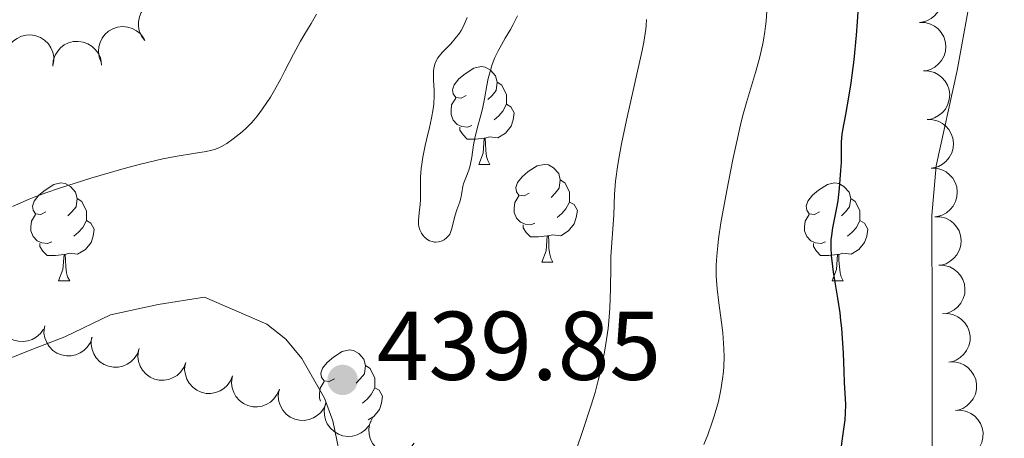
# Model space of a CAD drawing. Units: metres. Extents: x 628068 to 632577, y 4673688 to 4676740.
# Drawn here: x 630743 to 630844, y 4674756 to 4674799 of the extents above; entities that cross this region are included whole.
import ezdxf

# ---------------------------------------------------------------- set-up
doc = ezdxf.new("R2010")
doc.units = ezdxf.units.M
doc.header["$MEASUREMENT"] = 0
for name, color, linetype, lineweight in [('Carátula', 7, 'Continuous', 0), ('Elementos auxiliares', 7, 'Continuous', 0), ('Entidades rústicas y varios', 7, 'Continuous', 0), ('Relieve y altimetría', 7, 'Continuous', 0), ('Textos de rotulación', 7, 'Continuous', 0)]:
    doc.layers.add(name, color=color, linetype=linetype, lineweight=lineweight)
doc.styles.add('Style-arial', font='arial.shx', dxfattribs={"bigfont": 'arialbig.shx'})

# ---------------------------------------------------------------- blocks, each defined once
blk = doc.blocks.new('5PATER_1')
at = {"layer": 'Relieve y altimetría', "linetype": 'Continuous', "lineweight": 0}
h = blk.add_hatch(color=250, dxfattribs=at)
edge = h.paths.add_edge_path()
edge.add_ellipse((0, 0), major_axis=(-1.1, -1.11), ratio=0.999422, start_angle=0, end_angle=360)

msp = doc.modelspace()

# ---------------------------------------------------------------- linework, layer by layer
at = {"layer": 'Carátula', "color": 7, "linetype": 'Continuous', "lineweight": 0}
msp.add_3dface([(628122.61, 4673687.67), (632576.84, 4673770.3), (632521.75, 4676739.8), (628067.52, 4676657.17)], dxfattribs=at)
at = {"layer": 'Elementos auxiliares', "color": 250, "linetype": 'Continuous', "lineweight": 0}
msp.add_3dface([(628980.13, 4674097.63), (632419.77, 4674161.44), (632376.26, 4676474.59), (628937.75, 4676410.74)], dxfattribs=at)
at = {"layer": 'Entidades rústicas y varios', "color": 92, "linetype": 'Continuous', "lineweight": 0, "flags": 128}
for points, elevation in [([(630835.3, 4674803.36), (630835.87, 4674803.35), (630836.43, 4674803.19), (630836.86, 4674802.97), (630837.2, 4674802.69), (630837.53, 4674802.32), (630837.78, 4674801.9), (630837.94, 4674801.43), (630838, 4674800.93), (630837.97, 4674800.43), (630837.83, 4674799.94), (630837.56, 4674799.45), (630837.26, 4674799.1), (630836.88, 4674798.78), (630836.45, 4674798.54), (630836.08, 4674798.43), (630835.7, 4674798.38)], 427.07), ([(630756.25, 4674796.53), (630755.91, 4674796.98), (630755.69, 4674797.52), (630755.61, 4674798), (630755.62, 4674798.44), (630755.7, 4674798.93), (630755.89, 4674799.38), (630756.16, 4674799.79), (630756.52, 4674800.14), (630756.94, 4674800.43), (630757.41, 4674800.62), (630757.95, 4674800.71), (630758.42, 4674800.68), (630758.91, 4674800.58), (630759.36, 4674800.39), (630759.67, 4674800.16), (630759.95, 4674799.89)], 436.6), ([(630751.77, 4674794.29), (630751.57, 4674794.82), (630751.5, 4674795.4), (630751.53, 4674795.88), (630751.66, 4674796.31), (630751.87, 4674796.75), (630752.16, 4674797.15), (630752.53, 4674797.47), (630752.97, 4674797.72), (630753.45, 4674797.89), (630753.95, 4674797.95), (630754.5, 4674797.89), (630754.95, 4674797.75), (630755.39, 4674797.52), (630755.78, 4674797.22), (630756.02, 4674796.92), (630756.22, 4674796.59)], 436.34), ([(630835.7, 4674798.38), (630836.26, 4674798.36), (630836.82, 4674798.2), (630837.25, 4674797.98), (630837.6, 4674797.7), (630837.93, 4674797.34), (630838.18, 4674796.91), (630838.34, 4674796.45), (630838.39, 4674795.95), (630838.36, 4674795.44), (630838.22, 4674794.95), (630837.96, 4674794.47), (630837.65, 4674794.11), (630837.27, 4674793.79), (630836.84, 4674793.55), (630836.48, 4674793.44), (630836.09, 4674793.39)], 427.07), ([(630741.97, 4674795.11), (630742.15, 4674795.65), (630742.46, 4674796.14), (630742.8, 4674796.49), (630743.16, 4674796.74), (630743.61, 4674796.95), (630744.09, 4674797.07), (630744.58, 4674797.09), (630745.07, 4674797), (630745.55, 4674796.82), (630745.98, 4674796.55), (630746.37, 4674796.16), (630746.62, 4674795.76), (630746.82, 4674795.31), (630746.93, 4674794.83), (630746.92, 4674794.45), (630746.86, 4674794.06)], 435.32), ([(630746.82, 4674793.9), (630746.87, 4674794.46), (630747.07, 4674795.01), (630747.32, 4674795.43), (630747.62, 4674795.75), (630748, 4674796.06), (630748.44, 4674796.28), (630748.92, 4674796.41), (630749.42, 4674796.43), (630749.92, 4674796.36), (630750.4, 4674796.19), (630750.87, 4674795.9), (630751.2, 4674795.57), (630751.5, 4674795.17), (630751.71, 4674794.73), (630751.79, 4674794.35), (630751.82, 4674793.97)], 435.83), ([(630836.09, 4674793.39), (630836.65, 4674793.38), (630837.22, 4674793.22), (630837.65, 4674793), (630837.99, 4674792.72), (630838.32, 4674792.35), (630838.57, 4674791.93), (630838.73, 4674791.46), (630838.79, 4674790.96), (630838.75, 4674790.46), (630838.61, 4674789.97), (630838.35, 4674789.48), (630838.04, 4674789.13), (630837.66, 4674788.81), (630837.24, 4674788.57), (630836.87, 4674788.46), (630836.48, 4674788.41)], 427.07), ([(630836.48, 4674788.41), (630837.05, 4674788.39), (630837.61, 4674788.24), (630838.04, 4674788.01), (630838.39, 4674787.73), (630838.72, 4674787.37), (630838.96, 4674786.94), (630839.12, 4674786.48), (630839.18, 4674785.98), (630839.15, 4674785.47), (630839.01, 4674784.99), (630838.75, 4674784.5), (630838.44, 4674784.14), (630838.06, 4674783.83), (630837.63, 4674783.58), (630837.26, 4674783.47), (630836.88, 4674783.42)], 427.06), ([(630836.88, 4674783.42), (630837.44, 4674783.41), (630838, 4674783.25), (630838.43, 4674783.03), (630838.78, 4674782.75), (630839.11, 4674782.38), (630839.36, 4674781.96), (630839.52, 4674781.49), (630839.57, 4674781), (630839.54, 4674780.49), (630839.4, 4674780), (630839.14, 4674779.52), (630838.83, 4674779.16), (630838.45, 4674778.84), (630838.02, 4674778.6), (630837.66, 4674778.49), (630837.27, 4674778.44)], 427.06), ([(630837.27, 4674778.44), (630837.83, 4674778.42), (630838.4, 4674778.27), (630838.83, 4674778.05), (630839.17, 4674777.77), (630839.5, 4674777.4), (630839.75, 4674776.97), (630839.91, 4674776.51), (630839.97, 4674776.01), (630839.93, 4674775.5), (630839.8, 4674775.02), (630839.53, 4674774.53), (630839.22, 4674774.17), (630838.85, 4674773.86), (630838.42, 4674773.61), (630838.05, 4674773.51), (630837.67, 4674773.46)], 427.06), ([(630837.67, 4674773.46), (630838.23, 4674773.44), (630838.79, 4674773.28), (630839.22, 4674773.06), (630839.57, 4674772.78), (630839.9, 4674772.41), (630840.15, 4674771.99), (630840.3, 4674771.53), (630840.36, 4674771.03), (630840.33, 4674770.52), (630840.19, 4674770.03), (630839.93, 4674769.55), (630839.62, 4674769.19), (630839.24, 4674768.87), (630838.81, 4674768.63), (630838.45, 4674768.52), (630838.06, 4674768.47)], 427.06), ([(630745.87, 4674766.91), (630745.55, 4674766.45), (630745.11, 4674766.07), (630744.69, 4674765.83), (630744.26, 4674765.7), (630743.77, 4674765.62), (630743.28, 4674765.65), (630742.81, 4674765.77), (630742.36, 4674766), (630741.96, 4674766.31), (630741.62, 4674766.69), (630741.36, 4674767.18), (630741.24, 4674767.63), (630741.18, 4674768.12), (630741.21, 4674768.62), (630741.32, 4674768.98), (630741.49, 4674769.33)], 446.12), ([(630838.06, 4674768.47), (630838.62, 4674768.49), (630839.19, 4674768.36), (630839.63, 4674768.16), (630840, 4674767.9), (630840.34, 4674767.55), (630840.61, 4674767.14), (630840.8, 4674766.69), (630840.88, 4674766.19), (630840.88, 4674765.69), (630840.77, 4674765.19), (630840.53, 4674764.69), (630840.24, 4674764.32), (630839.88, 4674763.98), (630839.46, 4674763.71), (630839.11, 4674763.59), (630838.72, 4674763.52)], 427), ([(630750.86, 4674766.06), (630750.67, 4674765.53), (630750.34, 4674765.04), (630750, 4674764.71), (630749.63, 4674764.46), (630749.18, 4674764.26), (630748.7, 4674764.16), (630748.21, 4674764.15), (630747.71, 4674764.25), (630747.24, 4674764.44), (630746.82, 4674764.72), (630746.44, 4674765.12), (630746.2, 4674765.53), (630746.01, 4674765.99), (630745.91, 4674766.47), (630745.93, 4674766.85), (630746, 4674767.23)], 445.79), ([(630755.69, 4674764.9), (630755.5, 4674764.37), (630755.17, 4674763.88), (630754.83, 4674763.54), (630754.46, 4674763.3), (630754.01, 4674763.1), (630753.53, 4674763), (630753.04, 4674762.99), (630752.54, 4674763.09), (630752.07, 4674763.28), (630751.65, 4674763.56), (630751.27, 4674763.96), (630751.03, 4674764.36), (630750.84, 4674764.82), (630750.74, 4674765.31), (630750.75, 4674765.69), (630750.83, 4674766.07)], 445.22), ([(630760.46, 4674763.47), (630760.26, 4674762.95), (630759.91, 4674762.47), (630759.56, 4674762.15), (630759.17, 4674761.92), (630758.72, 4674761.73), (630758.23, 4674761.65), (630757.74, 4674761.66), (630757.25, 4674761.78), (630756.79, 4674761.98), (630756.38, 4674762.28), (630756.02, 4674762.7), (630755.79, 4674763.11), (630755.62, 4674763.58), (630755.54, 4674764.06), (630755.56, 4674764.44), (630755.65, 4674764.82)], 445.56), ([(630765.26, 4674762.12), (630765.05, 4674761.6), (630764.71, 4674761.12), (630764.36, 4674760.8), (630763.97, 4674760.57), (630763.52, 4674760.39), (630763.03, 4674760.3), (630762.54, 4674760.31), (630762.05, 4674760.43), (630761.59, 4674760.64), (630761.18, 4674760.93), (630760.81, 4674761.35), (630760.58, 4674761.76), (630760.42, 4674762.23), (630760.34, 4674762.71), (630760.36, 4674763.09), (630760.45, 4674763.47)], 445.95), ([(630838.72, 4674763.52), (630839.29, 4674763.53), (630839.86, 4674763.41), (630840.3, 4674763.21), (630840.66, 4674762.95), (630841.01, 4674762.6), (630841.28, 4674762.19), (630841.46, 4674761.73), (630841.55, 4674761.24), (630841.54, 4674760.73), (630841.43, 4674760.24), (630841.19, 4674759.74), (630840.9, 4674759.36), (630840.54, 4674759.03), (630840.13, 4674758.76), (630839.77, 4674758.63), (630839.39, 4674758.56)], 426.88), ([(630770.06, 4674760.73), (630769.84, 4674760.21), (630769.5, 4674759.73), (630769.14, 4674759.41), (630768.76, 4674759.19), (630768.3, 4674759.01), (630767.81, 4674758.93), (630767.32, 4674758.94), (630766.83, 4674759.06), (630766.37, 4674759.27), (630765.96, 4674759.57), (630765.6, 4674759.99), (630765.38, 4674760.41), (630765.21, 4674760.87), (630765.14, 4674761.36), (630765.17, 4674761.74), (630765.25, 4674762.12)], 446.01), ([(630774.86, 4674759.34), (630774.64, 4674758.82), (630774.3, 4674758.34), (630773.94, 4674758.02), (630773.56, 4674757.8), (630773.1, 4674757.62), (630772.61, 4674757.53), (630772.12, 4674757.55), (630771.63, 4674757.67), (630771.17, 4674757.88), (630770.76, 4674758.18), (630770.4, 4674758.6), (630770.18, 4674759.02), (630770.01, 4674759.48), (630769.94, 4674759.97), (630769.97, 4674760.35), (630770.05, 4674760.73)], 445.85), ([(630779.47, 4674757.46), (630779.21, 4674756.97), (630778.82, 4674756.53), (630778.43, 4674756.24), (630778.03, 4674756.06), (630777.55, 4674755.92), (630777.06, 4674755.89), (630776.57, 4674755.95), (630776.1, 4674756.12), (630775.66, 4674756.38), (630775.29, 4674756.72), (630774.97, 4674757.17), (630774.78, 4674757.6), (630774.67, 4674758.08), (630774.64, 4674758.57), (630774.7, 4674758.95), (630774.83, 4674759.32)], 445.45), ([(630839.39, 4674758.56), (630839.95, 4674758.58), (630840.52, 4674758.45), (630840.96, 4674758.25), (630841.32, 4674757.99), (630841.67, 4674757.64), (630841.94, 4674757.23), (630842.13, 4674756.78), (630842.21, 4674756.28), (630842.2, 4674755.78), (630842.09, 4674755.28), (630841.86, 4674754.78), (630841.57, 4674754.41), (630841.21, 4674754.07), (630840.79, 4674753.81), (630840.43, 4674753.68), (630840.05, 4674753.61)], 426.76), ([(630783.87, 4674755.2), (630783.53, 4674754.75), (630783.07, 4674754.39), (630782.64, 4674754.17), (630782.21, 4674754.05), (630781.71, 4674754), (630781.23, 4674754.05), (630780.76, 4674754.2), (630780.32, 4674754.44), (630779.93, 4674754.77), (630779.62, 4674755.17), (630779.38, 4674755.66), (630779.27, 4674756.12), (630779.23, 4674756.62), (630779.29, 4674757.11), (630779.42, 4674757.46), (630779.6, 4674757.81)], 444.85)]:
    msp.add_lwpolyline(points, dxfattribs=dict(at, elevation=elevation))
for points in [[(630789.2, 4674790.87), (630788.68, 4674790.61), (630788.14, 4674790.66), (630787.88, 4674791.03), (630787.82, 4674791.46), (630787.98, 4674791.98), (630788.46, 4674792.57), (630789.1, 4674793.1), (630790, 4674793.69), (630790.74, 4674793.85), (630791.17, 4674793.79), (630791.7, 4674793.48), (630792.23, 4674792.89), (630792.39, 4674792.25), (630792.28, 4674791.4), (630791.86, 4674790.87), (630791.44, 4674790.45)], [(630792.39, 4674792.25), (630792.86, 4674791.94), (630793.18, 4674791.3), (630793.34, 4674790.98), (630793.34, 4674790.4), (630793.34, 4674789.97), (630792.97, 4674789.28), (630792.55, 4674788.8), (630792.07, 4674788.38)], [(630789.79, 4674787.79), (630789.36, 4674787.63), (630788.78, 4674787.69), (630788.3, 4674787.9), (630787.88, 4674788.33), (630787.66, 4674788.91), (630787.66, 4674789.33), (630787.72, 4674789.92), (630788.14, 4674790.61)], [(630793.34, 4674789.97), (630793.8, 4674789.72), (630794.14, 4674789.11), (630794.03, 4674788.38), (630793.82, 4674787.74), (630793.24, 4674787), (630792.44, 4674786.52), (630791.59, 4674786.63), (630791.16, 4674786.5)], [(630791.05, 4674786.5), (630790.16, 4674786.41), (630789.32, 4674786.41), (630788.89, 4674786.84), (630788.57, 4674787.32), (630788.57, 4674787.63)], [(630790.5, 4674783.81), (630790.94, 4674784.97), (630791.05, 4674786.5), (630791.16, 4674786.5), (630791.2, 4674785.91), (630791.23, 4674785.23), (630791.3, 4674784.61), (630791.42, 4674784.21), (630791.63, 4674783.81)], [(630790.5, 4674783.81), (630791.63, 4674783.81)], [(630795.68, 4674780.84), (630795.15, 4674780.57), (630794.62, 4674780.63), (630794.36, 4674781), (630794.3, 4674781.42), (630794.46, 4674781.94), (630794.94, 4674782.54), (630795.58, 4674783.07), (630796.48, 4674783.65), (630797.22, 4674783.81), (630797.64, 4674783.76), (630798.18, 4674783.44), (630798.7, 4674782.86), (630798.86, 4674782.22), (630798.76, 4674781.37), (630798.33, 4674780.84), (630797.91, 4674780.41)], [(630746.12, 4674778.93), (630745.6, 4674778.67), (630745.06, 4674778.72), (630744.8, 4674779.09), (630744.74, 4674779.52), (630744.9, 4674780.04), (630745.38, 4674780.63), (630746.02, 4674781.16), (630746.92, 4674781.75), (630747.66, 4674781.91), (630748.09, 4674781.85), (630748.62, 4674781.54), (630749.15, 4674780.95), (630749.31, 4674780.31), (630749.2, 4674779.46), (630748.78, 4674778.93), (630748.36, 4674778.51)], [(630798.86, 4674782.22), (630799.34, 4674781.9), (630799.66, 4674781.26), (630799.82, 4674780.94), (630799.82, 4674780.36), (630799.82, 4674779.94), (630799.44, 4674779.25), (630799.02, 4674778.77), (630798.54, 4674778.35)], [(630825.45, 4674778.93), (630824.92, 4674778.67), (630824.39, 4674778.72), (630824.13, 4674779.09), (630824.07, 4674779.52), (630824.23, 4674780.04), (630824.71, 4674780.63), (630825.35, 4674781.16), (630826.25, 4674781.75), (630826.99, 4674781.91), (630827.42, 4674781.85), (630827.95, 4674781.54), (630828.48, 4674780.95), (630828.64, 4674780.31), (630828.53, 4674779.46), (630828.1, 4674778.93), (630827.68, 4674778.51)], [(630796.26, 4674777.76), (630795.84, 4674777.6), (630795.26, 4674777.66), (630794.78, 4674777.87), (630794.36, 4674778.29), (630794.14, 4674778.88), (630794.14, 4674779.3), (630794.2, 4674779.88), (630794.62, 4674780.57)], [(630749.31, 4674780.31), (630749.78, 4674780), (630750.1, 4674779.36), (630750.26, 4674779.04), (630750.26, 4674778.46), (630750.26, 4674778.03), (630749.89, 4674777.34), (630749.47, 4674776.86), (630748.99, 4674776.44)], [(630799.82, 4674779.94), (630800.27, 4674779.69), (630800.62, 4674779.07), (630800.5, 4674778.35), (630800.3, 4674777.71), (630799.71, 4674776.97), (630798.92, 4674776.49), (630798.06, 4674776.59), (630797.64, 4674776.46)], [(630828.64, 4674780.31), (630829.11, 4674780), (630829.43, 4674779.36), (630829.59, 4674779.04), (630829.59, 4674778.46), (630829.59, 4674778.03), (630829.22, 4674777.34), (630828.8, 4674776.86), (630828.32, 4674776.44)], [(630746.71, 4674775.85), (630746.28, 4674775.69), (630745.7, 4674775.75), (630745.22, 4674775.96), (630744.8, 4674776.39), (630744.58, 4674776.97), (630744.58, 4674777.39), (630744.64, 4674777.98), (630745.06, 4674778.67)], [(630826.04, 4674775.85), (630825.61, 4674775.69), (630825.03, 4674775.75), (630824.55, 4674775.96), (630824.13, 4674776.39), (630823.91, 4674776.97), (630823.91, 4674777.39), (630823.97, 4674777.98), (630824.39, 4674778.67)], [(630750.26, 4674778.03), (630750.72, 4674777.78), (630751.06, 4674777.17), (630750.95, 4674776.44), (630750.74, 4674775.8), (630750.16, 4674775.06), (630749.36, 4674774.58), (630748.51, 4674774.69), (630748.08, 4674774.56)], [(630797.52, 4674776.46), (630796.64, 4674776.38), (630795.79, 4674776.38), (630795.36, 4674776.81), (630795.04, 4674777.28), (630795.04, 4674777.6)], [(630829.59, 4674778.03), (630830.04, 4674777.78), (630830.39, 4674777.17), (630830.28, 4674776.44), (630830.07, 4674775.8), (630829.48, 4674775.06), (630828.69, 4674774.58), (630827.84, 4674774.69), (630827.41, 4674774.56)], [(630796.98, 4674773.78), (630797.42, 4674774.94), (630797.52, 4674776.46), (630797.64, 4674776.46), (630797.67, 4674775.88), (630797.7, 4674775.19), (630797.78, 4674774.58), (630797.89, 4674774.18), (630798.1, 4674773.78)], [(630747.97, 4674774.56), (630747.08, 4674774.47), (630746.24, 4674774.47), (630745.81, 4674774.9), (630745.49, 4674775.38), (630745.49, 4674775.69)], [(630827.3, 4674774.56), (630826.41, 4674774.47), (630825.56, 4674774.47), (630825.14, 4674774.9), (630824.82, 4674775.38), (630824.82, 4674775.69)], [(630747.42, 4674771.87), (630747.86, 4674773.03), (630747.97, 4674774.56), (630748.08, 4674774.56), (630748.12, 4674773.97), (630748.15, 4674773.29), (630748.22, 4674772.67), (630748.34, 4674772.27), (630748.55, 4674771.87)], [(630826.75, 4674771.87), (630827.19, 4674773.03), (630827.3, 4674774.56), (630827.41, 4674774.56), (630827.44, 4674773.97), (630827.48, 4674773.29), (630827.55, 4674772.67), (630827.66, 4674772.27), (630827.88, 4674771.87)], [(630796.98, 4674773.78), (630798.1, 4674773.78)], [(630747.42, 4674771.87), (630748.55, 4674771.87)], [(630826.75, 4674771.87), (630827.88, 4674771.87)], [(630775.7, 4674761.79), (630775.17, 4674761.52), (630774.64, 4674761.58), (630774.38, 4674761.95), (630774.32, 4674762.37), (630774.48, 4674762.89), (630774.96, 4674763.49), (630775.6, 4674764.02), (630776.5, 4674764.6), (630777.24, 4674764.76), (630777.67, 4674764.71), (630778.2, 4674764.39), (630778.73, 4674763.81), (630778.89, 4674763.17), (630778.78, 4674762.32), (630778.35, 4674761.79), (630777.93, 4674761.36)], [(630778.89, 4674763.17), (630779.36, 4674762.85), (630779.68, 4674762.21), (630779.84, 4674761.89), (630779.84, 4674761.31), (630779.84, 4674760.89), (630779.47, 4674760.2), (630779.05, 4674759.72), (630778.57, 4674759.3)], [(630774.28, 4674759.5), (630774.16, 4674759.83), (630774.16, 4674760.25), (630774.22, 4674760.83), (630774.64, 4674761.52)], [(630779.84, 4674760.89), (630780.29, 4674760.64), (630780.64, 4674760.02), (630780.53, 4674759.3), (630780.32, 4674758.66), (630779.73, 4674757.92), (630779.17, 4674757.58)]]:
    msp.add_lwpolyline(points, dxfattribs=at)
at = {"layer": 'Entidades rústicas y varios', "color": 92, "linetype": 'Continuous', "lineweight": 0}
for points in [[(630837, 4674747.24, 421.58), (630836.98, 4674768.01, 421.51), (630836.96, 4674778.56, 421.77), (630837.39, 4674783.67, 422.01), (630839.57, 4674793.43, 421.46), (630841.28, 4674802.88, 421.5), (630841.75, 4674807.58, 421.34), (630841.59, 4674810.05, 421.32), (630836.93, 4674833.75, 421.24), (630835.05, 4674838.4, 421.22), (630829.45, 4674849.58, 421.51), (630821.14, 4674864.86, 421.54), (630815.09, 4674872.82, 421.2), (630809.05, 4674880.17, 421.4), (630804.24, 4674890.88, 420.76), (630796.96, 4674897.36, 420.81), (630795.47, 4674899.34, 420.72), (630794.86, 4674900.73, 420.67), (630794.59, 4674903.24, 420.59), (630795.7, 4674906.46, 420.57), (630796.73, 4674908.35, 420.37)], [(630777, 4674750.36, 439.58), (630775.52, 4674757.48, 439.68), (630774.68, 4674759.83, 439.8), (630772.34, 4674763.88, 439.79), (630770.71, 4674765.86, 439.72), (630768.76, 4674767.41, 439.68), (630762.36, 4674770.19, 439.24), (630757.61, 4674769.43, 439.35), (630752.72, 4674768.38, 439.78), (630748.05, 4674766.1, 439.84), (630745.12, 4674764.98, 439.88), (630735.62, 4674761.22, 439.13), (630728.74, 4674759.77, 437.78), (630722.17, 4674760.1, 437.2), (630706.81, 4674762.85, 435.82)]]:
    msp.add_polyline3d(points, dxfattribs=at)
at = {"layer": 'Relieve y altimetría', "color": 36, "linetype": 'Continuous', "lineweight": 0, "flags": 128}
for points, elevation in [([(630819.97, 4674798.5), (630820.05, 4674799.54)], 430), ([(630773.87, 4674799.21), (630773.3, 4674798.25), (630772.56, 4674797.04), (630772.21, 4674796.45), (630771.49, 4674795.13), (630770.63, 4674793.41), (630770.21, 4674792.59), (630769.57, 4674791.43), (630769.14, 4674790.72), (630768.33, 4674789.49)], 435), ([(630789.3, 4674798.87), (630789.15, 4674798.47), (630788.87, 4674797.86), (630788.7, 4674797.56), (630788.52, 4674797.27), (630788.08, 4674796.72), (630787.62, 4674796.19), (630787.01, 4674795.55), (630786.74, 4674795.27), (630786.31, 4674794.75), (630786.15, 4674794.5), (630785.98, 4674794.1), (630785.88, 4674793.65), (630785.86, 4674793.39), (630785.85, 4674793.1), (630785.87, 4674792.45), (630785.92, 4674791.43), (630785.93, 4674790.87), (630785.88, 4674789.98), (630785.83, 4674789.51), (630785.67, 4674788.55), (630785.45, 4674787.59), (630785.15, 4674786.34), (630785.01, 4674785.76), (630784.77, 4674784.56), (630784.66, 4674783.84), (630784.6, 4674783.38)], 440), ([(630793.22, 4674796.75), (630793.77, 4674797.66), (630794.04, 4674798.17), (630794.46, 4674799.06)], 440), ([(630800.13, 4674753.48), (630801.12, 4674756.29), (630802.03, 4674759.08), (630802.42, 4674760.4), (630802.76, 4674761.64), (630802.95, 4674762.42), (630803.27, 4674763.87), (630803.4, 4674764.55), (630803.61, 4674765.82), (630803.76, 4674766.98), (630803.83, 4674767.71), (630803.93, 4674769.04), (630804, 4674771.04), (630804.03, 4674773.32), (630804.05, 4674774.34), (630804.34, 4674778.6), (630804.42, 4674780.74), (630804.53, 4674782.1), (630804.75, 4674783.79), (630804.92, 4674784.79), (630805.13, 4674785.9), (630805.65, 4674788.35), (630806.79, 4674793.37), (630807.25, 4674795.48), (630807.42, 4674796.34), (630807.64, 4674797.68), (630807.68, 4674798.05), (630807.71, 4674798.67)], 435), ([(630813.59, 4674755.07), (630813.99, 4674756.06), (630814.45, 4674757.34), (630814.65, 4674757.96), (630814.92, 4674758.88), (630815.08, 4674759.48), (630815.33, 4674760.66), (630815.51, 4674761.81), (630815.59, 4674762.56), (630815.63, 4674763.06), (630815.66, 4674764.05), (630815.64, 4674764.88), (630815.61, 4674765.42), (630815.52, 4674766.51), (630815.4, 4674767.57), (630815.12, 4674769.6), (630814.95, 4674771.02), (630814.88, 4674771.92), (630814.86, 4674772.36), (630814.86, 4674773.03), (630814.86, 4674773.48), (630814.91, 4674774.42), (630815.01, 4674775.43), (630815.1, 4674776.16), (630815.34, 4674777.8), (630815.93, 4674781.14), (630816.56, 4674784.32), (630816.88, 4674785.83), (630817.34, 4674787.86), (630817.55, 4674788.72), (630817.94, 4674790.15), (630818.88, 4674793.22), (630819.25, 4674794.57), (630819.42, 4674795.27), (630819.65, 4674796.35), (630819.83, 4674797.44), (630819.91, 4674797.98), (630819.97, 4674798.5)], 430), ([(630784.6, 4674783.38), (630784.54, 4674782.48), (630784.52, 4674781.48), (630784.51, 4674780.21), (630784.48, 4674779.64), (630784.4, 4674778.88), (630784.32, 4674778.01), (630784.33, 4674777.62), (630784.36, 4674777.44), (630784.47, 4674777.08), (630784.62, 4674776.75), (630784.75, 4674776.55), (630784.95, 4674776.32), (630785.06, 4674776.22), (630785.19, 4674776.12), (630785.46, 4674775.97), (630785.75, 4674775.88), (630785.95, 4674775.84), (630786.09, 4674775.84), (630786.36, 4674775.86), (630786.63, 4674775.92), (630786.76, 4674775.97), (630786.94, 4674776.06), (630787.2, 4674776.26), (630787.42, 4674776.51), (630787.52, 4674776.66), (630787.6, 4674776.83), (630787.73, 4674777.21), (630788.04, 4674778.5), (630788.25, 4674779.15), (630788.55, 4674779.95), (630788.66, 4674780.33), (630788.77, 4674780.88), (630788.88, 4674781.57), (630788.96, 4674781.9), (630789.16, 4674782.42), (630789.48, 4674783.22), (630789.62, 4674783.7), (630789.78, 4674784.54), (630789.96, 4674785.82), (630790.08, 4674786.5), (630790.34, 4674787.5), (630790.72, 4674788.84), (630790.89, 4674789.51), (630791.09, 4674790.53), (630791.32, 4674791.9), (630791.46, 4674792.61), (630791.73, 4674793.57), (630791.89, 4674794.05), (630792.16, 4674794.76), (630792.48, 4674795.45), (630792.65, 4674795.78), (630793.22, 4674796.75)], 440), ([(630768.33, 4674789.49), (630767.78, 4674788.75), (630767.43, 4674788.33), (630767.18, 4674788.06), (630766.67, 4674787.55), (630766.24, 4674787.16), (630765.32, 4674786.42), (630764.66, 4674785.95), (630764.12, 4674785.63), (630763.84, 4674785.5), (630763.39, 4674785.33), (630763.14, 4674785.26), (630762.56, 4674785.13), (630761.44, 4674784.95), (630759.38, 4674784.62), (630758.09, 4674784.37), (630757.37, 4674784.21), (630755.81, 4674783.82), (630754.15, 4674783.38), (630750.72, 4674782.38), (630747.51, 4674781.37), (630746.11, 4674780.89), (630744.9, 4674780.45), (630744.39, 4674780.24), (630743.54, 4674779.87), (630742.7, 4674779.48)], 435)]:
    msp.add_lwpolyline(points, dxfattribs=dict(at, elevation=elevation))
at = {"layer": 'Relieve y altimetría', "color": 36, "linetype": 'Continuous', "lineweight": 30, "elevation": 425, "flags": 128}
msp.add_lwpolyline([(630827.63, 4674754.36), (630827.83, 4674755.91), (630828.06, 4674757.59), (630828.12, 4674758.28), (630828.14, 4674759.18), (630828.02, 4674761.43), (630827.97, 4674762.59), (630827.89, 4674764.44), (630827.83, 4674765.45), (630827.72, 4674767.01), (630827.64, 4674767.79), (630827.55, 4674768.56), (630827.33, 4674770.06), (630826.89, 4674772.76), (630826.73, 4674773.9), (630826.68, 4674774.41), (630826.63, 4674775.3), (630826.65, 4674776.05), (630826.69, 4674776.5), (630826.81, 4674777.3), (630826.98, 4674778.14), (630827.23, 4674779.35), (630827.34, 4674780.08), (630827.5, 4674781.35), (630827.64, 4674783.17), (630827.68, 4674784), (630827.68, 4674784.74), (630827.69, 4674785.65), (630827.71, 4674786.11), (630827.78, 4674786.88), (630827.84, 4674787.31), (630828.13, 4674788.91), (630828.48, 4674790.91), (630828.68, 4674792.18), (630828.98, 4674794.53), (630829.24, 4674797.06), (630829.35, 4674798.42), (630829.48, 4674800.52)], dxfattribs=at)

# ---------------------------------------------------------------- block references
at = {"layer": 'Relieve y altimetría', "color": 250, "linetype": 'Continuous', "lineweight": 0}
msp.add_blockref('5PATER_1', (630776.54, 4674761.69, 439.85), dxfattribs=at)

# ---------------------------------------------------------------- texts
at = {"layer": 'Textos de rotulación', "color": 250, "linetype": 'Continuous', "lineweight": 0, "style": 'Style-arial'}
msp.add_text('439.85', height=7, dxfattribs=at).set_placement((630780.04, 4674761.69, 439.85))

doc.saveas('drawing.dxf')
